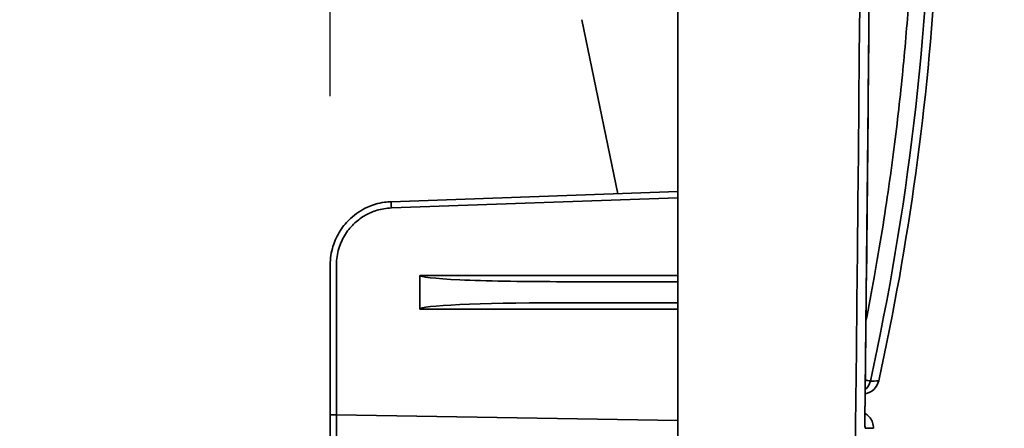
# Model space of a CAD drawing. Units: millimetres. Extents: x 131 to 2043, y 129 to 1575.
# Drawn here: x 1875 to 1922, y 774 to 793 of the extents above; entities that cross this region are included whole.
import ezdxf

# ---------------------------------------------------------------- set-up
doc = ezdxf.new("R2010")
doc.units = ezdxf.units.MM
doc.layers.get('Defpoints').update_dxf_attribs({"color": 251})
doc.styles.add('BLAIR ITC', font='blair-itc-medium.ttf', dxfattribs={"height": 27.5})
doc.dimstyles.new('BLAIR ITC', dxfattribs={"dimtxt": 27.5, "dimasz": 30, "dimexe": 15, "dimexo": 8, "dimgap": 10, "dimtad": 0, "dimdec": 0, "dimdsep": 46, "dimtxsty": 'BLAIR ITC', "dimcen": 0.09, "dimclrd": 8, "dimclre": 8, "dimclrt": 256, "dimadec": 0, "dimazin": 0, "dimtfac": 1, "dimtdec": 0, "dimtmove": 0, "dimatfit": 3, "dimfxl": 1, "dimtfill": 1, "dimtolj": 1, "dimtzin": 0, "dimarcsym": 0})

# ---------------------------------------------------------------- blocks, each defined once
blk = doc.blocks.new('*D28')
at = {"color": 8, "lineweight": -2, "transparency": 16777216}
for p, q in [((1890.217, 789.805), (1890.217, 955.505)), ((1906.717, 908.505), (1906.717, 955.505)), ((1860.217, 940.505), (1830.217, 940.505)), ((1906.717, 940.505), (1890.217, 940.505)), ((1936.717, 940.505), (1966.717, 940.505))]:
    blk.add_line(p, q, dxfattribs=at)
at = {"color": 8, "transparency": 16777216}
for points in [[(1860.217, 945.505), (1860.217, 935.505), (1890.217, 940.505)], [(1936.717, 945.505), (1936.717, 935.505), (1906.717, 940.505)]]:
    blk.add_solid(points, dxfattribs=at)
at = {"layer": 'Defpoints', "color": 0, "transparency": 16777216}
for p in [(1890.217, 940.505), (1906.717, 900.505), (1890.217, 781.805)]:
    blk.add_point(p, dxfattribs=at)
at = {"lineweight": 35, "transparency": 16777216, "insert": (1799.402, 940.505), "char_height": 27.5, "attachment_point": 5, "style": 'BLAIR ITC', "bg_fill": 3, "box_fill_scale": 1.1, "bg_fill_color": 256, "bg_fill_true_color": 13158600, "bg_fill_transparency": 0}
blk.add_mtext('\\A1;17', dxfattribs=at)
blk = doc.blocks.new('*D30')
at = {"color": 8, "lineweight": -2, "transparency": 16777216}
for p, q in [((1890.217, 789.805), (1890.217, 1004.469)), ((1919.144, 808.928), (1919.144, 1004.469)), ((1860.217, 989.469), (1830.217, 989.469)), ((1890.217, 989.469), (1919.144, 989.469)), ((1949.144, 989.469), (1979.144, 989.469))]:
    blk.add_line(p, q, dxfattribs=at)
at = {"color": 8, "transparency": 16777216}
for points in [[(1860.217, 994.469), (1860.217, 984.469), (1890.217, 989.469)], [(1949.144, 994.469), (1949.144, 984.469), (1919.144, 989.469)]]:
    blk.add_solid(points, dxfattribs=at)
at = {"layer": 'Defpoints', "color": 0, "transparency": 16777216}
for p in [(1919.144, 989.469), (1919.144, 800.928), (1890.217, 781.805)]:
    blk.add_point(p, dxfattribs=at)
at = {"lineweight": 35, "transparency": 16777216, "insert": (2019.664, 989.469), "char_height": 27.5, "attachment_point": 5, "style": 'BLAIR ITC', "bg_fill": 3, "box_fill_scale": 1.1, "bg_fill_color": 256, "bg_fill_true_color": 13158600, "bg_fill_transparency": 0}
blk.add_mtext('\\A1;29', dxfattribs=at)

msp = doc.modelspace()

# ---------------------------------------------------------------- linework, layer by layer
at = {"lineweight": 35, "extrusion": (-2.22045e-16, 1, -2.22045e-16)}
for p, q in [((1906.717, 900.505), (1906.717, 748.505)), ((1903.859, 785.179), (1902.152, 793.442)), ((1893.112, 784.803), (1906.717, 785.279)), ((1893.117, 784.504), (1906.717, 784.979)), ((1890.217, 774.69), (1890.217, 781.805)), ((1890.512, 774.69), (1890.512, 781.805)), ((1894.463, 779.705), (1894.463, 781.305)), ((1906.717, 781.305), (1894.463, 781.305)), ((1906.717, 781.005), (1900.961, 781.005)), ((1906.717, 780.005), (1900.961, 780.005)), ((1894.463, 779.705), (1906.717, 779.705)), ((1890.512, 774.69), (1890.217, 774.69)), ((1890.512, 774.69), (1906.717, 774.407))]:
    msp.add_line(p, q, dxfattribs=at)
at = {"lineweight": 35, "extrusion": (4.93038e-32, -2.22045e-16, -1)}
msp.add_arc((-1915.466, 776.467), 0.8, 192.3994, 260.2724, dxfattribs=at)
at = {"lineweight": 35}
for centre, major_axis, ratio, start_param, end_param in [((-2080.39, 824.505), (0, 3997.221), 0.999657, -1.589517, -1.552076), ((-2084.292, 824.506), (3999.895, -48.647), 1, 0, 0.024344), ((1893.123, 784.504), (-0.01, 0.3), 0.017442, 0, 1.570187), ((1915.071, 776.46), (0.781, -0.172), 0.00375, 0.009689, 0.811624), ((1914.799, 774.068), (0.021, 0.8), 0.99995, -1.557217, -1.443589)]:
    msp.add_ellipse(centre, major_axis=major_axis, ratio=ratio, start_param=start_param, end_param=end_param, dxfattribs=at)
at = {"lineweight": 35, "extrusion": (4.31408e-32, -2.22045e-16, -1)}
msp.add_ellipse((1824.771, 799.358), major_axis=(-13.128, -107.554), ratio=0.86541, start_param=-1.69056, end_param=-1.461083, dxfattribs=at)
at = {"lineweight": 35, "extrusion": (5.23853e-32, -2.22045e-16, -1)}
msp.add_ellipse((1825.153, 799.361), major_axis=(-13.115, -107.572), ratio=0.865395, start_param=-1.646174, end_param=-1.461023, dxfattribs=at)
at = {"lineweight": 35, "extrusion": (4.93038e-32, -2.22045e-16, -1)}
for centre, major_axis, start_param, end_param in [((1900.961, 781.305), (6.498, 0), 1.570793, 3.141593), ((1900.961, 779.705), (-6.498, 0), 0, 1.570796)]:
    msp.add_ellipse(centre, major_axis=major_axis, ratio=0.046166, start_param=start_param, end_param=end_param, dxfattribs=at)
at = {"lineweight": 35, "extrusion": (4.85334e-32, -2.22045e-16, -1)}
msp.add_ellipse((1915.071, 776.46), major_axis=(0.014, -0.8), ratio=0.99995, start_param=-1.336888, end_param=-0.71084, dxfattribs=at)
at = {"lineweight": 35}
for points in [[(1915.833, 801.447), (1915.784, 792.917), (1915.707, 784.388), (1915.603, 775.858)], [(1892.788, 784.774), (1892.895, 784.79), (1893.004, 784.8), (1893.112, 784.803)], [(1890.217, 781.805), (1890.217, 782.101), (1890.262, 782.4), (1890.348, 782.682)], [(1915.852, 776.288), (1916.115, 776.288), (1916.248, 776.295), (1916.248, 776.295)]]:
    msp.add_open_spline(points, degree=3, dxfattribs=at)
for points, knots in [([(1917.965, 800.942), (1917.939, 799.463), (1917.887, 798.056), (1917.82, 796.748), (1917.753, 795.44), (1917.67, 794.23), (1917.573, 793.037), (1917.475, 791.845), (1917.363, 790.669), (1917.225, 789.432), (1917.088, 788.195), (1916.925, 786.896), (1916.729, 785.528), (1916.533, 784.16), (1916.304, 782.722), (1916.033, 781.21), (1915.911, 780.532), (1915.781, 779.839), (1915.642, 779.132)], [0, 0, 0, 0, 0.1666667, 0.1666667, 0.1666667, 0.3333333, 0.3333333, 0.3333333, 0.5, 0.5, 0.5, 0.6666667, 0.6666667, 0.6666667, 0.8333333, 0.8333333, 0.8333333, 0.9081168, 0.9081168, 0.9081168, 0.9081168]), ([(1891.179, 784.006), (1891.415, 784.226), (1891.691, 784.408), (1892.092, 784.589), (1892.202, 784.631), (1892.313, 784.666)], [0, 0, 0, 0, 0.967757, 0.967757, 1.318479, 1.318479, 1.318479, 1.318479]), ([(1892.313, 784.666), (1892.33, 784.671), (1892.347, 784.676), (1892.364, 784.681), (1892.497, 784.721), (1892.639, 784.753), (1892.788, 784.774)], [0.8208466, 0.8208466, 0.8208466, 0.8208466, 0.8333333, 0.8333333, 0.8333333, 0.9308488, 0.9308488, 0.9308488, 0.9308488]), ([(1890.512, 781.805), (1890.512, 782.078), (1890.551, 782.334), (1890.625, 782.579), (1890.699, 782.823), (1890.807, 783.057), (1890.939, 783.263), (1891.07, 783.468), (1891.225, 783.646), (1891.385, 783.793), (1891.545, 783.941), (1891.71, 784.058), (1891.883, 784.156), (1892.057, 784.254), (1892.24, 784.334), (1892.444, 784.394), (1892.648, 784.454), (1892.874, 784.495), (1893.117, 784.504)], [0, 0, 0, 0, 0.166667, 0.166667, 0.166667, 0.333333, 0.333333, 0.333333, 0.5, 0.5, 0.5, 0.666667, 0.666667, 0.666667, 0.833333, 0.833333, 0.833333, 1, 1, 1, 1]), ([(1890.348, 782.682), (1890.43, 782.95), (1890.548, 783.201), (1890.692, 783.425), (1890.835, 783.649), (1891.004, 783.844), (1891.179, 784.006)], [0.1702261, 0.1702261, 0.1702261, 0.1702261, 0.3333333, 0.3333333, 0.3333333, 0.4973032, 0.4973032, 0.4973032, 0.4973032]), ([(1915.599, 774.058), (1915.597, 774.058), (1915.596, 774.088), (1915.595, 774.146), (1915.594, 774.205), (1915.593, 774.291), (1915.593, 774.402), (1915.593, 774.512), (1915.593, 774.647), (1915.594, 774.8), (1915.595, 774.952), (1915.596, 775.122), (1915.597, 775.3), (1915.599, 775.478), (1915.601, 775.663), (1915.603, 775.858)], [0, 0, 0, 0, 0.2, 0.2, 0.2, 0.4, 0.4, 0.4, 0.6, 0.6, 0.6, 0.8, 0.8, 0.8, 1, 1, 1, 1]), ([(1915.603, 775.858), (1915.601, 775.665), (1915.599, 775.468), (1915.596, 775.106), (1915.595, 774.934), (1915.593, 774.633), (1915.593, 774.499), (1915.593, 774.288), (1915.594, 774.207), (1915.595, 774.144), (1915.596, 774.131), (1915.596, 774.131)], [0, 0, 0, 0, 0.581121, 0.581121, 1.148736, 1.148736, 1.715019, 1.715019, 2.273058, 2.273058, 2.501639, 2.501639, 2.501639, 2.501639]), ([(1915.601, 775.679), (1915.6, 775.545), (1915.598, 775.412), (1915.596, 775.106), (1915.595, 774.934), (1915.594, 774.774), (1915.594, 774.764), (1915.594, 774.754)], [0.179404, 0.179404, 0.179404, 0.179404, 0.580943, 0.580943, 1.148489, 1.148489, 1.186638, 1.186638, 1.186638, 1.186638]), ([(1915.594, 774.753), (1915.614, 774.742), (1915.634, 774.73), (1915.723, 774.668), (1915.786, 774.608), (1915.888, 774.473), (1915.929, 774.396), (1915.986, 774.229), (1916, 774.135), (1915.999, 774.044)], [0.3911115, 0.3911115, 0.3911115, 0.3911115, 0.4607627, 0.4607627, 0.7156988, 0.7156988, 0.9698507, 0.9698507, 1.2452053, 1.2452053, 1.2452053, 1.2452053]), ([(1890.217, 772.69), (1890.217, 772.691), (1890.217, 772.724), (1890.217, 772.785), (1890.217, 772.846), (1890.217, 772.934), (1890.217, 773.037), (1890.217, 773.139), (1890.217, 773.256), (1890.217, 773.377), (1890.217, 773.498), (1890.217, 773.624), (1890.217, 773.756), (1890.217, 773.889), (1890.217, 774.028), (1890.217, 774.182), (1890.217, 774.337), (1890.217, 774.507), (1890.217, 774.69)], [0, 0, 0, 0, 0.166667, 0.166667, 0.166667, 0.333333, 0.333333, 0.333333, 0.5, 0.5, 0.5, 0.666667, 0.666667, 0.666667, 0.833333, 0.833333, 0.833333, 1, 1, 1, 1]), ([(1890.512, 772.391), (1890.511, 772.391), (1890.511, 772.429), (1890.51, 772.499), (1890.51, 772.568), (1890.51, 772.67), (1890.51, 772.789), (1890.51, 772.907), (1890.51, 773.041), (1890.51, 773.18), (1890.51, 773.32), (1890.51, 773.464), (1890.51, 773.616), (1890.51, 773.768), (1890.51, 773.928), (1890.511, 774.106), (1890.511, 774.285), (1890.511, 774.483), (1890.512, 774.69)], [0, 0, 0, 0, 0.166667, 0.166667, 0.166667, 0.333333, 0.333333, 0.333333, 0.5, 0.5, 0.5, 0.666667, 0.666667, 0.666667, 0.833333, 0.833333, 0.833333, 1, 1, 1, 1]), ([(1915.999, 774.044), (1915.999, 774.044), (1915.933, 774.047), (1915.735, 774.058), (1915.599, 774.058)], [0.5, 0.5, 0.5, 0.5, 0.7459809, 1, 1, 1, 1])]:
    msp.add_open_spline(points, degree=3, knots=knots, dxfattribs=at)

# ---------------------------------------------------------------- next in the draw order: dimensions: what is measured, and where the dimension line sits
dim = msp.add_linear_dim(base=(1890.216954438, 940.505491822), p1=(1906.716954438, 900.505491822), p2=(1890.216954438, 781.805247759), dimstyle='BLAIR ITC', dxfattribs=at)
dim.commit()
dim.dimension.update_dxf_attribs({"geometry": '*D28', "text_midpoint": (1799.40203731, 940.505491822)})

# ---------------------------------------------------------------- next in the draw order: dimensions: what is measured, and where the dimension line sits
dim = msp.add_linear_dim(base=(1919.144, 989.469), p1=(1890.217, 781.805), p2=(1919.144, 800.928), dimstyle='BLAIR ITC', dxfattribs=at)
dim.commit()
dim.dimension.update_dxf_attribs({"geometry": '*D30', "text_midpoint": (2019.664, 989.469)})

doc.saveas('drawing.dxf')
